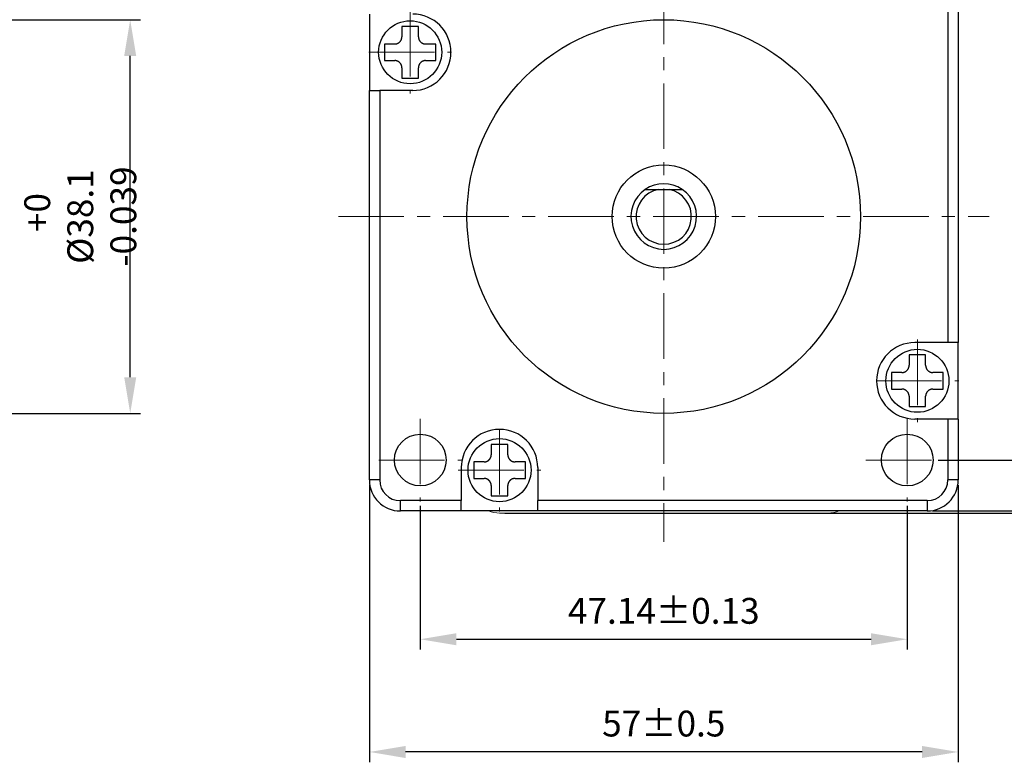
# Model space of a CAD drawing. Units: millimetres. Extents: x 415 to 3085, y -47 to 881.
# Drawn here: x 2827 to 2922, y 685 to 757 of the extents above; entities that cross this region are included whole.
import ezdxf

# ---------------------------------------------------------------- set-up
doc = ezdxf.new("R2010")
doc.units = ezdxf.units.MM
doc.header["$PDSIZE"] = -1
doc.linetypes.add('CENTER', pattern=[10.16, 6.35, -1.27, 1.27, -1.27])
doc.layers.add('CL', color=1, linetype='CENTER')
doc.layers.add('DIM', color=3, linetype='Continuous')
doc.styles.get("Standard").update_dxf_attribs({"font": 'romans.shx', "width": 0.8, "oblique": 10, "bigfont": 'whgtxt.shx'})
doc.dimstyles.new('ISO-25', dxfattribs={"dimtxt": 2.5, "dimasz": 2.5, "dimexe": 1.25, "dimexo": 0.625, "dimtad": 1, "dimtxsty": 'Standard', "dimcen": 2.5, "dimadec": 0, "dimazin": 0, "dimtfac": 1, "dimtmove": 0, "dimatfit": 3, "dimfxl": 0, "dimarcsym": 0})

# ---------------------------------------------------------------- blocks, each defined once
blk = doc.blocks.new('*D5')
at = {"layer": 'Defpoints', "color": 0, "ltscale": 0.1}
for p in [(2780.311, 756.761), (2837.586, 756.761), (2780.311, 718.661)]:
    blk.add_point(p, dxfattribs=at)
at = {"layer": 'DIM', "color": 8, "lineweight": -2, "ltscale": 0.1}
for p, q in [((2780.811, 756.761), (2838.586, 756.761)), ((2837.586, 722.161), (2837.586, 753.261)), ((2780.811, 718.661), (2838.586, 718.661))]:
    blk.add_line(p, q, dxfattribs=at)
at = {"layer": 'DIM', "color": 8, "ltscale": 0.1}
for points in [[(2837.003, 753.261), (2838.169, 753.261), (2837.586, 756.761)], [(2837.003, 722.161), (2838.169, 722.161), (2837.586, 718.661)]]:
    blk.add_solid(points, dxfattribs=at)
at = {"layer": 'DIM', "color": 0, "ltscale": 0.1, "insert": (2832.753, 737.711), "char_height": 2.5, "attachment_point": 5, "rotation": 90}
blk.add_mtext('\\A1; +0\\P%%c38.1 -0.039', dxfattribs=at)
blk = doc.blocks.new('*D63')
at = {"layer": 'Defpoints', "color": 0, "ltscale": 0.1}
for p in [(2865.668, 710.211), (2912.808, 710.211), (2912.808, 696.794)]:
    blk.add_point(p, dxfattribs=at)
at = {"layer": 'DIM', "color": 8, "lineweight": -2, "ltscale": 0.1}
for p, q in [((2865.668, 709.711), (2865.668, 695.794)), ((2912.808, 709.711), (2912.808, 695.794)), ((2869.168, 696.794), (2909.308, 696.794))]:
    blk.add_line(p, q, dxfattribs=at)
at = {"layer": 'DIM', "color": 8, "ltscale": 0.1}
for points in [[(2869.168, 697.377), (2869.168, 696.211), (2865.668, 696.794)], [(2909.308, 697.377), (2909.308, 696.211), (2912.808, 696.794)]]:
    blk.add_solid(points, dxfattribs=at)
at = {"layer": 'DIM', "color": 0, "ltscale": 0.1, "insert": (2889.238, 699.544), "char_height": 2.5, "attachment_point": 5}
blk.add_mtext('\\A1;47.14%%p0.13', dxfattribs=at)
blk = doc.blocks.new('*D64')
at = {"layer": 'Defpoints', "color": 0, "ltscale": 0.1}
for p in [(2916.738, 761.281), (2929.411, 761.281), (2915.308, 714.141)]:
    blk.add_point(p, dxfattribs=at)
at = {"layer": 'DIM', "color": 8, "lineweight": -2, "ltscale": 0.1}
for p, q in [((2917.238, 761.281), (2930.411, 761.281)), ((2929.411, 717.641), (2929.411, 757.781)), ((2915.808, 714.141), (2930.411, 714.141))]:
    blk.add_line(p, q, dxfattribs=at)
at = {"layer": 'DIM', "color": 8, "ltscale": 0.1}
for points in [[(2928.828, 757.781), (2929.995, 757.781), (2929.411, 761.281)], [(2928.828, 717.641), (2929.995, 717.641), (2929.411, 714.141)]]:
    blk.add_solid(points, dxfattribs=at)
at = {"layer": 'DIM', "color": 0, "ltscale": 0.1, "insert": (2926.661, 737.711), "char_height": 2.5, "attachment_point": 5, "rotation": 90}
blk.add_mtext('\\A1;47.14%%p0.13', dxfattribs=at)
blk = doc.blocks.new('*D65')
at = {"layer": 'Defpoints', "color": 0, "ltscale": 0.1}
for p in [(2860.738, 712.211), (2917.738, 712.211), (2860.738, 685.883)]:
    blk.add_point(p, dxfattribs=at)
at = {"layer": 'DIM', "color": 8, "lineweight": -2, "ltscale": 0.1}
for p, q in [((2860.738, 711.711), (2860.738, 684.883)), ((2917.738, 711.711), (2917.738, 684.883)), ((2914.238, 685.883), (2864.238, 685.883))]:
    blk.add_line(p, q, dxfattribs=at)
at = {"layer": 'DIM', "color": 8, "ltscale": 0.1}
for points in [[(2864.238, 686.466), (2864.238, 685.299), (2860.738, 685.883)], [(2914.238, 686.466), (2914.238, 685.299), (2917.738, 685.883)]]:
    blk.add_solid(points, dxfattribs=at)
at = {"layer": 'DIM', "color": 0, "ltscale": 0.1, "insert": (2889.238, 688.633), "char_height": 2.5, "attachment_point": 5}
blk.add_mtext('\\A1;57%%p0.5', dxfattribs=at)
blk = doc.blocks.new('*D66')
at = {"layer": 'Defpoints', "color": 0, "ltscale": 0.1}
for p in [(2914.738, 766.211), (2940.72, 766.211), (2914.738, 709.211)]:
    blk.add_point(p, dxfattribs=at)
at = {"layer": 'DIM', "color": 8, "lineweight": -2, "ltscale": 0.1}
for p, q in [((2915.238, 766.211), (2941.72, 766.211)), ((2940.72, 712.711), (2940.72, 762.711)), ((2915.238, 709.211), (2941.72, 709.211))]:
    blk.add_line(p, q, dxfattribs=at)
at = {"layer": 'DIM', "color": 8, "ltscale": 0.1}
for points in [[(2940.137, 762.711), (2941.303, 762.711), (2940.72, 766.211)], [(2940.137, 712.711), (2941.303, 712.711), (2940.72, 709.211)]]:
    blk.add_solid(points, dxfattribs=at)
at = {"layer": 'DIM', "color": 0, "ltscale": 0.1, "insert": (2937.97, 737.711), "char_height": 2.5, "attachment_point": 5, "rotation": 90}
blk.add_mtext('\\A1;57%%p0.5', dxfattribs=at)
blk = doc.blocks.new('*D67')
at = {"layer": 'Defpoints', "color": 0, "ltscale": 0.1}
for p in [(2889.238, 789.011), (2951.591, 789.011), (2873.337, 709.011)]:
    blk.add_point(p, dxfattribs=at)
at = {"layer": 'DIM', "color": 8, "lineweight": -2, "ltscale": 0.1}
for p, q in [((2889.738, 789.011), (2952.591, 789.011)), ((2951.591, 712.511), (2951.591, 785.511)), ((2873.837, 709.011), (2952.591, 709.011))]:
    blk.add_line(p, q, dxfattribs=at)
at = {"layer": 'DIM', "color": 8, "ltscale": 0.1}
for points in [[(2951.008, 785.511), (2952.174, 785.511), (2951.591, 789.011)], [(2951.008, 712.511), (2952.174, 712.511), (2951.591, 709.011)]]:
    blk.add_solid(points, dxfattribs=at)
at = {"layer": 'DIM', "color": 0, "ltscale": 0.1, "insert": (2948.841, 749.011), "char_height": 2.5, "attachment_point": 5, "rotation": 90}
blk.add_mtext('\\A1;80', dxfattribs=at)

msp = doc.modelspace()

# ---------------------------------------------------------------- linework, layer by layer
for p, q in [((2916.738, 763.211), (2916.738, 725.511)), ((2917.738, 763.211), (2917.738, 725.511)), ((2860.738, 757.311), (2860.738, 749.911)), ((2863.888, 756.111), (2863.888, 755.111)), ((2865.488, 756.111), (2863.888, 756.111)), ((2865.488, 755.111), (2865.488, 756.111)), ((2862.188, 754.411), (2862.188, 752.811)), ((2863.188, 754.411), (2862.188, 754.411)), ((2867.188, 754.411), (2866.188, 754.411)), ((2867.188, 753.611), (2867.188, 754.411)), ((2867.188, 752.811), (2867.188, 753.611)), ((2862.188, 752.811), (2863.188, 752.811)), ((2863.888, 752.111), (2863.888, 751.111)), ((2865.488, 751.111), (2865.488, 752.111)), ((2866.188, 752.811), (2867.188, 752.811)), ((2863.888, 751.111), (2865.488, 751.111)), ((2860.738, 749.911), (2861.738, 749.911)), ((2860.738, 712.211), (2860.738, 749.911)), ((2864.938, 749.911), (2861.738, 749.911)), ((2861.738, 749.911), (2861.738, 712.211)), ((2887.452, 740.336), (2891.024, 740.336)), ((2916.738, 725.511), (2913.538, 725.511)), ((2917.738, 725.511), (2916.738, 725.511)), ((2917.738, 718.111), (2917.738, 725.511)), ((2912.988, 724.311), (2912.988, 723.311)), ((2914.588, 724.311), (2912.988, 724.311)), ((2914.588, 723.311), (2914.588, 724.311)), ((2911.288, 722.611), (2911.288, 721.011)), ((2912.288, 722.611), (2911.288, 722.611)), ((2916.288, 722.611), (2915.288, 722.611)), ((2916.288, 721.811), (2916.288, 722.611)), ((2916.288, 721.011), (2916.288, 721.811)), ((2911.288, 721.011), (2912.288, 721.011)), ((2915.288, 721.011), (2916.288, 721.011)), ((2912.988, 720.311), (2912.988, 719.311)), ((2914.588, 719.311), (2914.588, 720.311)), ((2912.988, 719.311), (2914.588, 719.311)), ((2916.738, 718.111), (2913.538, 718.111)), ((2917.738, 718.111), (2916.738, 718.111)), ((2916.738, 718.111), (2916.738, 712.211)), ((2917.738, 718.111), (2917.738, 712.211)), ((2872.538, 715.661), (2872.538, 714.661)), ((2874.138, 715.661), (2872.538, 715.661)), ((2874.138, 714.661), (2874.138, 715.661)), ((2870.838, 713.961), (2870.838, 712.361)), ((2871.838, 713.961), (2870.838, 713.961)), ((2875.838, 713.961), (2874.838, 713.961)), ((2875.838, 713.161), (2875.838, 713.961)), ((2869.638, 713.411), (2869.638, 710.211)), ((2875.838, 712.361), (2875.838, 713.161)), ((2877.038, 713.411), (2877.038, 710.211)), ((2861.738, 712.211), (2860.738, 712.211)), ((2870.838, 712.361), (2871.838, 712.361)), ((2874.838, 712.361), (2875.838, 712.361)), ((2917.738, 712.211), (2916.738, 712.211)), ((2872.538, 711.661), (2872.538, 710.661)), ((2874.138, 710.661), (2874.138, 711.661)), ((2869.638, 710.211), (2863.738, 710.211)), ((2863.738, 709.211), (2863.738, 710.211)), ((2869.638, 709.211), (2869.638, 710.211)), ((2872.538, 710.661), (2874.138, 710.661)), ((2877.038, 709.211), (2877.038, 710.211)), ((2914.738, 710.211), (2877.038, 710.211)), ((2914.738, 710.211), (2914.738, 709.211)), ((2914.738, 709.211), (2863.738, 709.211))]:
    msp.add_line(p, q)
at = {"lineweight": 0}
msp.add_line((2873.337, 709.011), (2905.139, 709.011), dxfattribs=at)
for points in [[(2863.188, 754.411), (2863.211, 754.412), (2863.234, 754.413), (2863.257, 754.415), (2863.279, 754.417), (2863.302, 754.421), (2863.324, 754.425), (2863.347, 754.43), (2863.369, 754.435), (2863.391, 754.442), (2863.413, 754.449), (2863.435, 754.456), (2863.456, 754.465), (2863.477, 754.474), (2863.498, 754.484), (2863.518, 754.494), (2863.538, 754.505), (2863.558, 754.517), (2863.577, 754.529), (2863.596, 754.542), (2863.614, 754.556), (2863.632, 754.57), (2863.65, 754.585), (2863.667, 754.601), (2863.683, 754.616), (2863.699, 754.633), (2863.715, 754.65), (2863.729, 754.667), (2863.744, 754.685), (2863.757, 754.704), (2863.77, 754.723), (2863.783, 754.742), (2863.794, 754.761), (2863.806, 754.782), (2863.816, 754.802), (2863.826, 754.823), (2863.835, 754.844), (2863.843, 754.865), (2863.851, 754.887), (2863.858, 754.908), (2863.864, 754.931), (2863.87, 754.953), (2863.875, 754.975), (2863.879, 754.998), (2863.882, 755.02), (2863.885, 755.043), (2863.887, 755.066), (2863.888, 755.089), (2863.888, 755.111)], [(2865.488, 755.111), (2865.489, 755.089), (2865.49, 755.066), (2865.492, 755.043), (2865.494, 755.02), (2865.498, 754.998), (2865.502, 754.975), (2865.507, 754.953), (2865.512, 754.931), (2865.518, 754.908), (2865.525, 754.887), (2865.533, 754.865), (2865.541, 754.844), (2865.551, 754.823), (2865.56, 754.802), (2865.571, 754.782), (2865.582, 754.761), (2865.594, 754.742), (2865.606, 754.723), (2865.619, 754.704), (2865.633, 754.685), (2865.647, 754.667), (2865.662, 754.65), (2865.677, 754.633), (2865.693, 754.616), (2865.71, 754.601), (2865.727, 754.585), (2865.744, 754.57), (2865.762, 754.556), (2865.781, 754.542), (2865.799, 754.529), (2865.819, 754.517), (2865.838, 754.505), (2865.858, 754.494), (2865.879, 754.484), (2865.899, 754.474), (2865.92, 754.465), (2865.942, 754.456), (2865.963, 754.449), (2865.985, 754.442), (2866.007, 754.435), (2866.03, 754.43), (2866.052, 754.425), (2866.075, 754.421), (2866.097, 754.417), (2866.12, 754.415), (2866.143, 754.413), (2866.165, 754.412), (2866.188, 754.411)], [(2863.888, 752.111), (2863.888, 752.134), (2863.887, 752.157), (2863.885, 752.18), (2863.882, 752.202), (2863.879, 752.225), (2863.875, 752.248), (2863.87, 752.27), (2863.864, 752.292), (2863.858, 752.314), (2863.851, 752.336), (2863.843, 752.358), (2863.835, 752.379), (2863.826, 752.4), (2863.816, 752.421), (2863.806, 752.441), (2863.794, 752.461), (2863.783, 752.481), (2863.77, 752.5), (2863.757, 752.519), (2863.744, 752.538), (2863.729, 752.555), (2863.715, 752.573), (2863.699, 752.59), (2863.683, 752.606), (2863.667, 752.622), (2863.65, 752.638), (2863.632, 752.653), (2863.614, 752.667), (2863.596, 752.68), (2863.577, 752.693), (2863.558, 752.706), (2863.538, 752.718), (2863.518, 752.729), (2863.498, 752.739), (2863.477, 752.749), (2863.456, 752.758), (2863.435, 752.767), (2863.413, 752.774), (2863.391, 752.781), (2863.369, 752.788), (2863.347, 752.793), (2863.324, 752.798), (2863.302, 752.802), (2863.279, 752.805), (2863.257, 752.808), (2863.234, 752.81), (2863.211, 752.811), (2863.188, 752.811)], [(2866.188, 752.811), (2866.165, 752.811), (2866.143, 752.81), (2866.12, 752.808), (2866.097, 752.805), (2866.075, 752.802), (2866.052, 752.798), (2866.03, 752.793), (2866.007, 752.788), (2865.985, 752.781), (2865.963, 752.774), (2865.942, 752.767), (2865.921, 752.758), (2865.899, 752.749), (2865.879, 752.739), (2865.858, 752.729), (2865.838, 752.718), (2865.819, 752.706), (2865.799, 752.693), (2865.781, 752.68), (2865.762, 752.667), (2865.744, 752.653), (2865.727, 752.638), (2865.71, 752.622), (2865.693, 752.606), (2865.677, 752.59), (2865.662, 752.573), (2865.647, 752.556), (2865.633, 752.538), (2865.619, 752.519), (2865.606, 752.5), (2865.594, 752.481), (2865.582, 752.461), (2865.571, 752.441), (2865.56, 752.421), (2865.551, 752.4), (2865.541, 752.379), (2865.533, 752.358), (2865.525, 752.336), (2865.518, 752.314), (2865.512, 752.292), (2865.507, 752.27), (2865.502, 752.248), (2865.498, 752.225), (2865.494, 752.202), (2865.492, 752.18), (2865.49, 752.157), (2865.489, 752.134), (2865.488, 752.111)], [(2912.288, 722.611), (2912.311, 722.612), (2912.334, 722.613), (2912.357, 722.615), (2912.379, 722.617), (2912.402, 722.621), (2912.424, 722.625), (2912.447, 722.63), (2912.469, 722.635), (2912.491, 722.642), (2912.513, 722.649), (2912.535, 722.656), (2912.556, 722.665), (2912.577, 722.674), (2912.598, 722.684), (2912.618, 722.694), (2912.638, 722.705), (2912.658, 722.717), (2912.677, 722.729), (2912.696, 722.742), (2912.714, 722.756), (2912.732, 722.77), (2912.75, 722.785), (2912.767, 722.801), (2912.783, 722.816), (2912.799, 722.833), (2912.815, 722.85), (2912.829, 722.867), (2912.844, 722.885), (2912.857, 722.904), (2912.87, 722.923), (2912.883, 722.942), (2912.894, 722.961), (2912.906, 722.982), (2912.916, 723.002), (2912.926, 723.023), (2912.935, 723.044), (2912.943, 723.065), (2912.951, 723.087), (2912.958, 723.108), (2912.964, 723.131), (2912.97, 723.153), (2912.975, 723.175), (2912.979, 723.198), (2912.982, 723.22), (2912.985, 723.243), (2912.987, 723.266), (2912.988, 723.289), (2912.988, 723.311)], [(2914.588, 723.311), (2914.589, 723.289), (2914.59, 723.266), (2914.592, 723.243), (2914.594, 723.22), (2914.598, 723.198), (2914.602, 723.175), (2914.607, 723.153), (2914.612, 723.131), (2914.618, 723.108), (2914.625, 723.087), (2914.633, 723.065), (2914.641, 723.044), (2914.651, 723.023), (2914.66, 723.002), (2914.671, 722.982), (2914.682, 722.961), (2914.694, 722.942), (2914.706, 722.923), (2914.719, 722.904), (2914.733, 722.885), (2914.747, 722.867), (2914.762, 722.85), (2914.777, 722.833), (2914.793, 722.816), (2914.81, 722.801), (2914.827, 722.785), (2914.844, 722.77), (2914.862, 722.756), (2914.881, 722.742), (2914.899, 722.729), (2914.919, 722.717), (2914.938, 722.705), (2914.958, 722.694), (2914.979, 722.684), (2914.999, 722.674), (2915.02, 722.665), (2915.042, 722.656), (2915.063, 722.649), (2915.085, 722.642), (2915.107, 722.635), (2915.13, 722.63), (2915.152, 722.625), (2915.175, 722.621), (2915.197, 722.617), (2915.22, 722.615), (2915.243, 722.613), (2915.265, 722.612), (2915.288, 722.611)], [(2912.988, 720.311), (2912.988, 720.334), (2912.987, 720.357), (2912.985, 720.38), (2912.982, 720.402), (2912.979, 720.425), (2912.975, 720.448), (2912.97, 720.47), (2912.964, 720.492), (2912.958, 720.514), (2912.951, 720.536), (2912.943, 720.558), (2912.935, 720.579), (2912.926, 720.6), (2912.916, 720.621), (2912.906, 720.641), (2912.894, 720.661), (2912.883, 720.681), (2912.87, 720.7), (2912.857, 720.719), (2912.844, 720.738), (2912.829, 720.755), (2912.815, 720.773), (2912.799, 720.79), (2912.783, 720.806), (2912.767, 720.822), (2912.75, 720.838), (2912.732, 720.853), (2912.714, 720.867), (2912.696, 720.88), (2912.677, 720.893), (2912.658, 720.906), (2912.638, 720.918), (2912.618, 720.929), (2912.598, 720.939), (2912.577, 720.949), (2912.556, 720.958), (2912.535, 720.967), (2912.513, 720.974), (2912.491, 720.981), (2912.469, 720.988), (2912.447, 720.993), (2912.424, 720.998), (2912.402, 721.002), (2912.379, 721.005), (2912.357, 721.008), (2912.334, 721.01), (2912.311, 721.011), (2912.288, 721.011)], [(2915.288, 721.011), (2915.265, 721.011), (2915.243, 721.01), (2915.22, 721.008), (2915.197, 721.005), (2915.175, 721.002), (2915.152, 720.998), (2915.13, 720.993), (2915.107, 720.988), (2915.085, 720.981), (2915.063, 720.974), (2915.042, 720.967), (2915.021, 720.958), (2914.999, 720.949), (2914.979, 720.939), (2914.958, 720.929), (2914.938, 720.918), (2914.919, 720.906), (2914.899, 720.893), (2914.881, 720.88), (2914.862, 720.867), (2914.844, 720.853), (2914.827, 720.838), (2914.81, 720.822), (2914.793, 720.806), (2914.777, 720.79), (2914.762, 720.773), (2914.747, 720.756), (2914.733, 720.738), (2914.719, 720.719), (2914.706, 720.7), (2914.694, 720.681), (2914.682, 720.661), (2914.671, 720.641), (2914.66, 720.621), (2914.651, 720.6), (2914.641, 720.579), (2914.633, 720.558), (2914.625, 720.536), (2914.618, 720.514), (2914.612, 720.492), (2914.607, 720.47), (2914.602, 720.448), (2914.598, 720.425), (2914.594, 720.402), (2914.592, 720.38), (2914.59, 720.357), (2914.589, 720.334), (2914.588, 720.311)], [(2871.838, 713.961), (2871.861, 713.962), (2871.884, 713.963), (2871.907, 713.965), (2871.929, 713.967), (2871.952, 713.971), (2871.974, 713.975), (2871.997, 713.98), (2872.019, 713.985), (2872.041, 713.992), (2872.063, 713.999), (2872.085, 714.006), (2872.106, 714.015), (2872.127, 714.024), (2872.148, 714.034), (2872.168, 714.044), (2872.188, 714.055), (2872.208, 714.067), (2872.227, 714.079), (2872.246, 714.092), (2872.264, 714.106), (2872.282, 714.12), (2872.3, 714.135), (2872.317, 714.151), (2872.333, 714.166), (2872.349, 714.183), (2872.365, 714.2), (2872.379, 714.217), (2872.394, 714.235), (2872.407, 714.254), (2872.42, 714.273), (2872.433, 714.292), (2872.444, 714.311), (2872.456, 714.332), (2872.466, 714.352), (2872.476, 714.373), (2872.485, 714.394), (2872.493, 714.415), (2872.501, 714.437), (2872.508, 714.458), (2872.514, 714.481), (2872.52, 714.503), (2872.525, 714.525), (2872.529, 714.548), (2872.532, 714.57), (2872.535, 714.593), (2872.537, 714.616), (2872.538, 714.639), (2872.538, 714.661)], [(2874.138, 714.661), (2874.139, 714.639), (2874.14, 714.616), (2874.142, 714.593), (2874.144, 714.57), (2874.148, 714.548), (2874.152, 714.525), (2874.157, 714.503), (2874.162, 714.481), (2874.168, 714.458), (2874.175, 714.437), (2874.183, 714.415), (2874.191, 714.394), (2874.201, 714.373), (2874.21, 714.352), (2874.221, 714.332), (2874.232, 714.311), (2874.244, 714.292), (2874.256, 714.273), (2874.269, 714.254), (2874.283, 714.235), (2874.297, 714.217), (2874.312, 714.2), (2874.327, 714.183), (2874.343, 714.166), (2874.36, 714.151), (2874.377, 714.135), (2874.394, 714.12), (2874.412, 714.106), (2874.431, 714.092), (2874.449, 714.079), (2874.469, 714.067), (2874.488, 714.055), (2874.508, 714.044), (2874.529, 714.034), (2874.549, 714.024), (2874.57, 714.015), (2874.592, 714.006), (2874.613, 713.999), (2874.635, 713.992), (2874.657, 713.985), (2874.68, 713.98), (2874.702, 713.975), (2874.725, 713.971), (2874.747, 713.967), (2874.77, 713.965), (2874.793, 713.963), (2874.815, 713.962), (2874.838, 713.961)], [(2872.538, 711.661), (2872.538, 711.684), (2872.537, 711.707), (2872.535, 711.73), (2872.532, 711.752), (2872.529, 711.775), (2872.525, 711.798), (2872.52, 711.82), (2872.514, 711.842), (2872.508, 711.864), (2872.501, 711.886), (2872.493, 711.908), (2872.485, 711.929), (2872.476, 711.95), (2872.466, 711.971), (2872.456, 711.991), (2872.444, 712.011), (2872.433, 712.031), (2872.42, 712.05), (2872.407, 712.069), (2872.394, 712.088), (2872.379, 712.105), (2872.365, 712.123), (2872.349, 712.14), (2872.333, 712.156), (2872.317, 712.172), (2872.3, 712.188), (2872.282, 712.203), (2872.264, 712.217), (2872.246, 712.23), (2872.227, 712.243), (2872.208, 712.256), (2872.188, 712.268), (2872.168, 712.279), (2872.148, 712.289), (2872.127, 712.299), (2872.106, 712.308), (2872.085, 712.317), (2872.063, 712.324), (2872.041, 712.331), (2872.019, 712.338), (2871.997, 712.343), (2871.974, 712.348), (2871.952, 712.352), (2871.929, 712.355), (2871.907, 712.358), (2871.884, 712.36), (2871.861, 712.361), (2871.838, 712.361)], [(2874.838, 712.361), (2874.815, 712.361), (2874.793, 712.36), (2874.77, 712.358), (2874.747, 712.355), (2874.725, 712.352), (2874.702, 712.348), (2874.68, 712.343), (2874.657, 712.338), (2874.635, 712.331), (2874.613, 712.324), (2874.592, 712.317), (2874.57, 712.308), (2874.549, 712.299), (2874.529, 712.289), (2874.508, 712.279), (2874.488, 712.268), (2874.469, 712.256), (2874.449, 712.243), (2874.431, 712.23), (2874.412, 712.217), (2874.394, 712.203), (2874.377, 712.188), (2874.36, 712.172), (2874.343, 712.156), (2874.327, 712.14), (2874.312, 712.123), (2874.297, 712.106), (2874.283, 712.088), (2874.269, 712.069), (2874.256, 712.05), (2874.244, 712.031), (2874.232, 712.011), (2874.221, 711.991), (2874.21, 711.971), (2874.201, 711.95), (2874.191, 711.929), (2874.183, 711.908), (2874.175, 711.886), (2874.168, 711.864), (2874.162, 711.842), (2874.157, 711.82), (2874.152, 711.798), (2874.148, 711.775), (2874.144, 711.752), (2874.142, 711.73), (2874.14, 711.707), (2874.139, 711.684), (2874.138, 711.661)]]:
    msp.add_lwpolyline(points)
for centre, radius in [((2864.688, 753.611), 3.05), ((2889.238, 737.711), 19.05), ((2889.238, 737.711), 5), ((2913.788, 721.811), 3.05), ((2865.668, 714.141), 2.5), ((2873.338, 713.161), 3.05), ((2912.808, 714.141), 2.5)]:
    msp.add_circle(centre, radius)
for centre, radius, start, end in [((2864.938, 753.611), 3.7, 270, 90), ((2889.238, 737.711), 3.175, 55.76852, 124.23148), ((2889.238, 737.711), 3.175, 124.23148, 55.76852), ((2889.238, 737.711), 2.675, 101.09531, 78.90469), ((2913.538, 721.811), 3.7, 90, 270), ((2873.338, 713.411), 3.7, 0, 180), ((2863.738, 712.211), 3, 180, 270), ((2863.738, 712.211), 2, 180, 270), ((2914.738, 712.211), 3, 270, 360), ((2914.738, 712.211), 2, 270, 0)]:
    msp.add_arc(centre, radius, start, end)
for centre, start, end in [((2873.337, 712.01), 248.95694, 270.00888), ((2905.14, 712.01), 269.9911, 291.04306)]:
    msp.add_arc(centre, 2.998, start, end, dxfattribs=at)
at = {"layer": 'CL', "linetype": 'CENTER', "lineweight": 0}
for p, q in [((2889.238, 791.24), (2889.238, 706.211)), ((2864.688, 757.611), (2864.688, 749.611)), ((2860.688, 753.611), (2868.688, 753.611)), ((2857.738, 737.711), (2920.738, 737.711)), ((2913.788, 725.811), (2913.788, 717.811)), ((2909.788, 721.811), (2917.788, 721.811)), ((2865.668, 718.141), (2865.668, 710.141)), ((2912.808, 718.141), (2912.808, 710.141)), ((2873.338, 717.161), (2873.338, 709.161)), ((2861.668, 714.141), (2869.668, 714.141)), ((2908.808, 714.141), (2916.808, 714.141)), ((2869.338, 713.161), (2877.338, 713.161))]:
    msp.add_line(p, q, dxfattribs=at)

# ---------------------------------------------------------------- dimensions: what is measured, and where the dimension line sits
at = {"layer": 'DIM', "ltscale": 0.1}
dim = msp.add_linear_dim(base=(2951.591, 789.011), p1=(2873.337, 709.011), p2=(2889.238, 789.011), angle=90, dimstyle='ISO-25', override={"dimasz": 3.5, "dimexe": 1, "dimexo": 0.5, "dimgap": 1.5, "dimdec": 0, "dimzin": 1, "dimdsep": 46, "dimcen": 2, "dimclrd": 8, "dimclre": 8, "dimtdec": 1, "dimtix": 1, "dimatfit": 0, "dimtolj": 1}, dxfattribs=at)
dim.commit()
dim.dimension.update_dxf_attribs({"geometry": '*D67', "text_midpoint": (2948.841, 749.011)})
for base, p1, p2, text, override, picture, middle in [((2940.72, 766.211), (2914.738, 709.211), (2914.738, 766.211), '<>%%p0.5', {"dimasz": 3.5, "dimexe": 1, "dimexo": 0.5, "dimgap": 1.5, "dimdec": 0, "dimzin": 1, "dimdsep": 46, "dimcen": 2, "dimclrd": 8, "dimclre": 8, "dimtdec": 1, "dimtix": 1, "dimatfit": 0, "dimtolj": 1}, '*D66', (2937.97, 737.711)), ((2929.411, 761.281), (2915.308, 714.141), (2916.738, 761.281), '<>%%p0.13', {"dimasz": 3.5, "dimexe": 1, "dimexo": 0.5, "dimgap": 1.5, "dimzin": 1, "dimdsep": 46, "dimcen": 2, "dimclrd": 8, "dimclre": 8, "dimtdec": 1, "dimtix": 1, "dimatfit": 0, "dimtolj": 1}, '*D64', (2926.661, 737.711)), ((2837.586, 756.761), (2780.311, 718.661), (2780.311, 756.761), ' +0\\P%%c<> -0.039', {"dimasz": 3.5, "dimexe": 1, "dimexo": 0.5, "dimgap": 1.5, "dimdec": 1, "dimzin": 1, "dimdsep": 46, "dimcen": 2, "dimclrd": 8, "dimclre": 8, "dimtdec": 1, "dimtix": 1, "dimatfit": 0, "dimtolj": 1}, '*D5', (2832.753, 737.711))]:
    dim = msp.add_linear_dim(base=base, p1=p1, p2=p2, angle=90, text=text, dimstyle='ISO-25', override=override, dxfattribs=at)
    dim.commit()
    dim.dimension.update_dxf_attribs({"geometry": picture, "text_midpoint": middle})
for base, p1, p2, text, override, picture, middle in [((2860.738, 685.883), (2917.738, 712.211), (2860.738, 712.211), '<>%%p0.5', {"dimasz": 3.5, "dimexe": 1, "dimexo": 0.5, "dimgap": 1.5, "dimdec": 0, "dimzin": 1, "dimdsep": 46, "dimcen": 2, "dimclrd": 8, "dimclre": 8, "dimtdec": 1, "dimtix": 1, "dimatfit": 0, "dimtolj": 1}, '*D65', (2889.238, 688.633)), ((2912.808, 696.794), (2865.668, 710.211), (2912.808, 710.211), '<>%%p0.13', {"dimasz": 3.5, "dimexe": 1, "dimexo": 0.5, "dimgap": 1.5, "dimzin": 1, "dimdsep": 46, "dimcen": 2, "dimclrd": 8, "dimclre": 8, "dimtdec": 1, "dimtix": 1, "dimatfit": 0, "dimtolj": 1}, '*D63', (2889.238, 699.544))]:
    dim = msp.add_linear_dim(base=base, p1=p1, p2=p2, text=text, dimstyle='ISO-25', override=override, dxfattribs=at)
    dim.commit()
    dim.dimension.update_dxf_attribs({"geometry": picture, "text_midpoint": middle})

doc.saveas('drawing.dxf')
